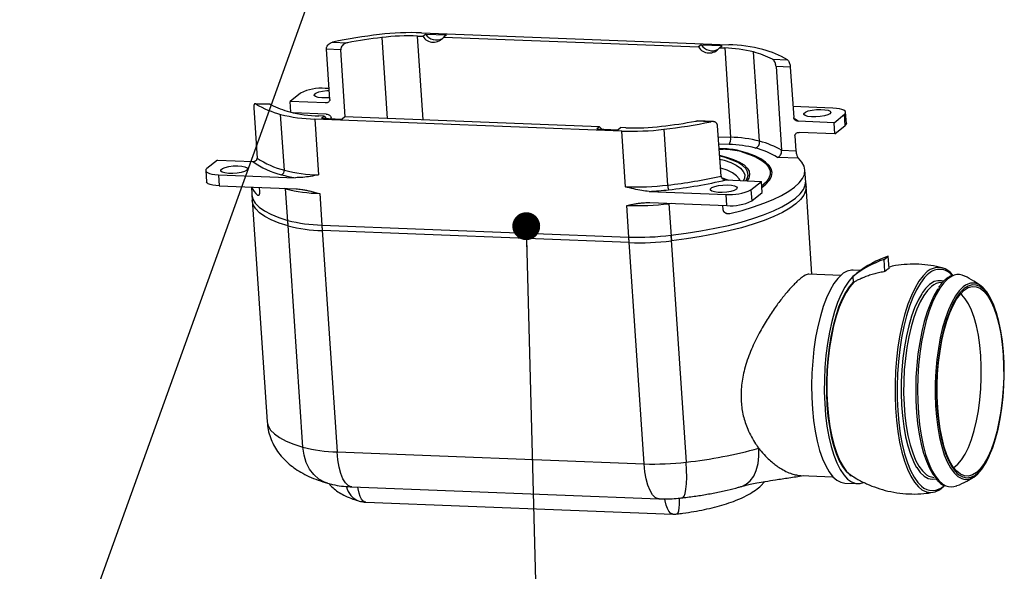
# Model space of a CAD drawing. Units: millimetres. Extents: x 5 to 589, y 5 to 415.
# Drawn here: x 257 to 321, y 41 to 76 of the extents above; entities that cross this region are included whole.
import ezdxf

# ---------------------------------------------------------------- set-up
doc = ezdxf.new("R2010")
doc.units = ezdxf.units.MM
doc.dimstyles.new('SLDDIMSTYLE1', dxfattribs={"dimtxt": 0.18, "dimasz": 6, "dimexe": 0, "dimexo": 0.0625, "dimgap": 0, "dimtad": 0, "dimtih": 1, "dimtoh": 1, "dimdec": 0, "dimrnd": 1e-09, "dimzin": 0, "dimdsep": 46, "dimtxsty": 'Standard', "dimsah": 1, "dimcen": 0.09, "dimadec": 0, "dimazin": 0, "dimtfac": 6, "dimtdec": 0, "dimtofl": 0, "dimtmove": 0, "dimatfit": 3, "dimfxl": 1, "dimfrac": 2, "dimtolj": 1, "dimtzin": 0, "dimarcsym": 0})
doc.dimstyles.new('SLDDIMSTYLE2', dxfattribs={"dimtxt": 0.18, "dimasz": 1.8, "dimexe": 0, "dimexo": 0.0625, "dimgap": 0, "dimtad": 0, "dimtih": 1, "dimtoh": 1, "dimdec": 0, "dimrnd": 1e-09, "dimzin": 0, "dimdsep": 46, "dimtxsty": 'Standard', "dimblk1": 'DOT', "dimblk2": 'DOT', "dimsah": 1, "dimcen": 0.09, "dimadec": 0, "dimazin": 0, "dimtfac": 1.8, "dimtdec": 0, "dimtofl": 0, "dimtmove": 0, "dimatfit": 3, "dimldrblk": 'DOT', "dimfxl": 1, "dimfrac": 2, "dimtolj": 1, "dimtzin": 0, "dimarcsym": 0})

# ---------------------------------------------------------------- blocks, each defined once
blk = doc.blocks.new('_Dot')
at = {"color": 0, "linetype": 'ByBlock', "lineweight": -2}
blk.add_line((-0.5, 0), (-1, 0), dxfattribs=at)
at = {"color": 0, "linetype": 'ByBlock', "const_width": 0.5}
blk.add_lwpolyline([(-0.25, 0, 1), (0.25, 0, 1)], format="xyb", close=True, dxfattribs=at)

msp = doc.modelspace()

# ---------------------------------------------------------------- linework, layer by layer
at = {"color": 8, "linetype": 'Continuous', "lineweight": 25}
for p, q in [((280.5785, 75.0262), (280.9295, 69.8011)), ((283.2499, 69.7109), (282.8864, 75.1211)), ((302.3044, 68.6224), (303.0968, 68.5916)), ((302.9917, 68.1273), (302.336, 68.1528)), ((272.5635, 64.8476), (272.6342, 64.8448)), ((274.3679, 65.2682), (274.2806, 65.2937)), ((274.3655, 65.2904), (274.3679, 65.2682)), ((299.1082, 64.3063), (299.1069, 64.3285)), ((299.2478, 64.323), (299.1082, 64.3063)), ((302.8198, 63.6713), (303.0423, 63.6627)), ((315.8887, 59.799), (315.784, 59.708)), ((318.1718, 58.8296), (318.0751, 58.7451))]:
    msp.add_line(p, q, dxfattribs=at)
at = {"color": 7, "linetype": 'Continuous', "lineweight": 25}
for p, q in [((282.8864, 75.1211), (283.2298, 75.1078)), ((283.1451, 75.3298), (302.9687, 74.5592)), ((283.2298, 75.1078), (283.4022, 75.2469)), ((283.4022, 75.2469), (284.7471, 75.1946)), ((284.7471, 75.1946), (284.5746, 75.0555)), ((284.5746, 75.0555), (301.0218, 74.4161)), ((277.4068, 74.7289), (278.3697, 74.6915)), ((301.1942, 74.5552), (301.0218, 74.4161)), ((301.1942, 74.5552), (302.5391, 74.5029)), ((302.3666, 74.3638), (302.5391, 74.5029)), ((302.3666, 74.3638), (302.71, 74.3505)), ((277.9295, 74.2402), (277.007, 74.2761)), ((277.2246, 71.0367), (277.007, 74.2761)), ((278.2206, 69.9065), (277.9295, 74.2402)), ((302.71, 74.3505), (303.0968, 68.5916)), ((304.9682, 68.3342), (304.5813, 74.0931)), ((305.7954, 73.6253), (306.7583, 73.5878)), ((306.9477, 73.1121), (306.0253, 73.148)), ((306.0253, 73.148), (306.388, 67.749)), ((306.9477, 73.1121), (307.1654, 69.8727)), ((275.3258, 71.44), (274.6532, 70.8974)), ((277.1779, 71.7326), (276.9274, 71.7423)), ((273.358, 70.717), (272.4075, 70.754)), ((273.4203, 70.6983), (272.4574, 70.7357)), ((274.6992, 70.2124), (274.6532, 70.8974)), ((276.9429, 70.8083), (274.6532, 70.8974)), ((276.9429, 70.8083), (277.0765, 70.8393)), ((309.7022, 70.4682), (307.1186, 70.5686)), ((272.3163, 70.4916), (272.5339, 67.2522)), ((274.2873, 66.4679), (274.0455, 70.0672)), ((276.9912, 70.0885), (274.8632, 70.1712)), ((276.8491, 69.9598), (276.5057, 69.9731)), ((276.6766, 69.8206), (276.8491, 69.9598)), ((276.8491, 69.9598), (276.9852, 69.8086)), ((309.769, 69.5322), (310.4416, 70.0748)), ((310.4899, 69.355), (310.4416, 70.0748)), ((310.5666, 69.4842), (310.5182, 70.2041)), ((276.247, 69.7644), (276.4888, 66.1651)), ((296.0706, 68.9938), (276.247, 69.7644)), ((276.6766, 69.8206), (278.0215, 69.7684)), ((277.308, 69.7961), (277.3052, 69.837)), ((278.1939, 69.9075), (278.0215, 69.7684)), ((294.6411, 69.2681), (278.1939, 69.9075)), ((301.809, 69.5947), (300.846, 69.6321)), ((301.9363, 69.606), (300.986, 69.643)), ((302.4747, 66.0883), (302.2571, 69.3276)), ((309.769, 69.5322), (307.4793, 69.6212)), ((309.8174, 68.8123), (309.769, 69.5322)), ((309.8174, 68.8123), (310.4899, 69.355)), ((294.6411, 69.2681), (294.4686, 69.129)), ((294.4686, 69.129), (295.8135, 69.0767)), ((294.7772, 69.117), (294.6411, 69.2681)), ((295.8135, 69.0767), (295.9859, 69.2158)), ((296.3293, 69.2025), (295.9859, 69.2158)), ((296.3124, 65.3945), (296.0706, 68.9938)), ((298.7858, 69.1054), (299.0276, 65.5061)), ((307.2459, 68.673), (307.3104, 67.7132)), ((309.8174, 68.8123), (307.5277, 68.9013)), ((302.6253, 67.8499), (302.3556, 67.8603)), ((302.3581, 67.8238), (302.6037, 67.8142)), ((306.388, 67.749), (307.3104, 67.7132)), ((269.9625, 67.1129), (269.29, 66.5703)), ((269.9625, 67.1129), (272.2522, 67.0239)), ((307.4743, 67.2384), (306.1254, 67.2909)), ((269.2133, 66.441), (269.2617, 65.7211)), ((270.0294, 66.1769), (270.0777, 65.4571)), ((270.0294, 66.1769), (275.0059, 65.9834)), ((307.9651, 65.4191), (307.8926, 66.4989)), ((302.7886, 65.8367), (305.0783, 65.7477)), ((304.4057, 65.2051), (305.0783, 65.7477)), ((305.1267, 65.0279), (305.0783, 65.7477)), ((308.346, 59.7494), (307.941, 65.779)), ((270.0777, 65.4571), (275.0543, 65.2636)), ((272.1594, 65.3761), (272.2177, 64.5073)), ((272.1936, 64.8673), (273.1768, 50.2301)), ((272.6613, 65.3566), (272.679, 65.0927)), ((274.5291, 62.8686), (274.3679, 65.2682)), ((276.5694, 64.9654), (276.7306, 62.5658)), ((297.8275, 65.0962), (302.8041, 64.9028)), ((302.8525, 64.1829), (302.8041, 64.9028)), ((304.4057, 65.2051), (304.4541, 64.4852)), ((304.4541, 64.4852), (305.1267, 65.0279)), ((296.5542, 61.7952), (296.393, 64.1947)), ((297.8759, 64.3764), (302.8525, 64.1829)), ((299.1082, 64.3063), (299.2694, 61.9068)), ((302.6197, 63.9287), (302.602, 64.1926)), ((275.4882, 48.5914), (274.5049, 63.2286)), ((276.7064, 62.9258), (296.53, 62.1551)), ((276.7064, 62.9258), (277.6897, 48.2886)), ((296.5542, 61.7952), (276.7306, 62.5658)), ((297.5133, 47.5179), (296.53, 62.1551)), ((299.2452, 62.2667), (300.2285, 47.6296)), ((313.0058, 60.7097), (313.2645, 60.9184)), ((313.0588, 59.9213), (313.0058, 60.7097)), ((313.3175, 60.13), (313.2645, 60.9184)), ((310.2034, 59.6772), (308.134, 59.7577)), ((311.4792, 60.0029), (310.9989, 60.0216)), ((311.108, 59.7186), (311.2373, 59.823)), ((310.9786, 59.6143), (311.108, 59.7186)), ((310.9786, 59.6143), (310.9793, 59.6044)), ((310.9793, 59.6044), (311.0035, 59.2439)), ((311.038, 59.2426), (311.0035, 59.2439)), ((316.7627, 59.2095), (316.7112, 59.2115)), ((277.6897, 48.2886), (297.5133, 47.5179)), ((307.6309, 46.7674), (309.6984, 46.687)), ((278.6462, 46.0356), (298.4697, 45.2649)), ((310.4648, 46.2819), (311.2842, 46.2501)), ((279.5382, 45.0506), (299.3617, 44.2799))]:
    msp.add_line(p, q, dxfattribs=at)
at = {"color": 7, "linetype": 'Continuous', "lineweight": 25, "flags": 128}
for points in [[(277.2174, 71.1436), (276.9902, 71.1279), (276.7131, 71.1317), (276.4761, 71.1615), (276.3046, 71.2142), (276.2173, 71.2839), (276.2237, 71.3631), (276.323, 71.4432), (276.5046, 71.5156), (276.7487, 71.5724), (277.0288, 71.6075), (277.1857, 71.616)], [(309.5051, 70.1112), (309.3628, 70.0339), (309.147, 69.9684), (308.8813, 69.9218), (308.5944, 69.8992), (308.3173, 69.9031), (308.0803, 69.9329), (307.9088, 69.9855), (307.8215, 70.0552), (307.8279, 70.1344), (307.9273, 70.2146), (308.1088, 70.287), (308.3529, 70.3438), (308.633, 70.3789), (308.9189, 70.3884), (309.1795, 70.3713), (309.3866, 70.3295), (309.5177, 70.2675), (309.5587, 70.192), (309.5051, 70.1112)], [(310.4416, 70.0748), (310.5032, 70.1436), (310.5174, 70.2114), (310.4838, 70.2757), (310.4036, 70.3341), (310.2798, 70.3843), (310.1173, 70.4243), (309.9222, 70.4526), (309.7022, 70.4682)], [(310.5666, 69.4842), (310.5515, 69.4237), (310.4899, 69.355)], [(305.1049, 65.3518), (305.3769, 65.5741), (305.5947, 65.8208), (305.7249, 66.0668), (305.7661, 66.3097), (305.7179, 66.547), (305.5807, 66.7762), (305.3561, 66.9948), (305.0463, 67.2007), (304.6545, 67.3916), (304.1849, 67.5657), (303.6422, 67.721)], [(303.8145, 67.6477), (304.3193, 67.4828), (304.7487, 67.3001), (305.0983, 67.1016), (305.3644, 66.8892), (305.5445, 66.6653), (305.6364, 66.4322), (305.6394, 66.1921), (305.5534, 65.9477), (305.3792, 65.7015), (305.1187, 65.456), (305.099, 65.4402)], [(271.8651, 66.4702), (271.7227, 66.3928), (271.507, 66.3273), (271.2413, 66.2807), (270.9543, 66.2581), (270.6773, 66.262), (270.4402, 66.2918), (270.2688, 66.3444), (270.1815, 66.4141), (270.1879, 66.4933), (270.2872, 66.5735), (270.4688, 66.6459), (270.7128, 66.7027), (270.993, 66.7378), (271.2788, 66.7473), (271.5395, 66.7302), (271.7466, 66.6884), (271.8777, 66.6264), (271.9187, 66.5509), (271.8651, 66.4702)], [(303.0423, 63.6627), (303.8333, 63.8703), (304.5689, 64.0934), (305.2432, 64.3302), (305.8506, 64.5787), (306.3864, 64.837), (306.8459, 65.1028), (307.2256, 65.3741), (307.5224, 65.6485), (307.7337, 65.924), (307.8579, 66.1982), (307.8941, 66.469), (307.8417, 66.734), (307.7015, 66.9912), (307.4743, 67.2384)], [(269.29, 66.5703), (269.2283, 66.5015), (269.2141, 66.4337), (269.2477, 66.3693), (269.3279, 66.311), (269.4517, 66.2608), (269.6142, 66.2208), (269.8093, 66.1925), (270.0294, 66.1769)], [(270.0777, 65.4571), (269.8576, 65.4726), (269.6626, 65.501), (269.5001, 65.541), (269.3763, 65.5911), (269.2961, 65.6495), (269.2624, 65.7138), (269.2617, 65.7211)], [(299.2452, 62.2667), (300.219, 62.3944), (301.1659, 62.5447), (302.078, 62.7165), (302.9473, 62.9082), (303.7666, 63.1183), (304.5287, 63.345), (305.2272, 63.5862), (305.856, 63.8399), (306.4098, 64.104), (306.8838, 64.3762), (307.274, 64.6542), (307.577, 64.9356), (307.7903, 65.2179), (307.9121, 65.4988), (307.9412, 65.7758), (307.941, 65.779)], [(303.4693, 65.2415), (303.3269, 65.1642), (303.1112, 65.0987), (302.8455, 65.0521), (302.5585, 65.0295), (302.2815, 65.0333), (302.0445, 65.0632), (301.873, 65.1158), (301.7857, 65.1855), (301.7921, 65.2647), (301.8914, 65.3448), (302.073, 65.4173), (302.3171, 65.4741), (302.5972, 65.5091), (302.8831, 65.5186), (303.1437, 65.5016), (303.3508, 65.4598), (303.4819, 65.3978), (303.5229, 65.3223), (303.4693, 65.2415)], [(302.5539, 65.9831), (302.9211, 65.8494), (302.9672, 65.8298)], [(272.1936, 64.8673), (272.2571, 64.5996), (272.4132, 64.3372), (272.6603, 64.0857), (272.9962, 63.8471), (273.4182, 63.6234), (273.9225, 63.4167), (274.5049, 63.2286)], [(307.9651, 65.4191), (307.9653, 65.4159), (307.9362, 65.1389), (307.8145, 64.858), (307.6012, 64.5756), (307.2982, 64.2943), (306.908, 64.0163), (306.4339, 63.7441), (305.8801, 63.48), (305.2513, 63.2262), (304.5529, 62.985), (303.7908, 62.7584), (302.9715, 62.5483), (302.1021, 62.3566), (301.1901, 62.1848), (300.2431, 62.0344), (299.2694, 61.9068)], [(274.5291, 62.8686), (273.9467, 63.0567), (273.4423, 63.2635), (273.0204, 63.4871), (272.6845, 63.7258), (272.4374, 63.9773), (272.2813, 64.2396), (272.2177, 64.5073)], [(310.2886, 59.7505), (310.0212, 59.4894), (309.763, 59.1457), (309.5175, 58.7238), (309.2878, 58.2293), (309.077, 57.6686), (308.8877, 57.0491), (308.7225, 56.3787), (308.5834, 55.6663), (308.4724, 54.921), (308.3908, 54.1527), (308.3397, 53.3714), (308.3199, 52.5872), (308.3314, 51.8104), (308.3743, 51.051), (308.4479, 50.319), (308.5513, 49.624), (308.683, 48.9749), (308.8416, 48.3803), (309.0247, 47.8479), (309.2301, 47.3847), (309.4551, 46.9966), (309.6967, 46.6888), (309.9519, 46.4652), (310.2171, 46.3288), (310.4648, 46.2819)], [(310.9793, 59.6044), (310.7157, 59.3031), (310.4629, 58.921), (310.2244, 58.4632), (310.0033, 57.9356), (309.8023, 57.3451), (309.6242, 56.6995), (309.4712, 56.0071), (309.3454, 55.277), (309.2484, 54.5187), (309.1815, 53.7422), (309.1455, 52.9575), (309.1409, 52.175), (309.1678, 51.4048), (309.2259, 50.657), (309.3143, 49.9414), (309.4319, 49.2672), (309.5771, 48.6434), (309.7482, 48.078), (309.9428, 47.5785), (310.1584, 47.1513), (310.3922, 46.8021), (310.6411, 46.5353), (310.9019, 46.3546), (311.1712, 46.2622), (311.4455, 46.2593), (311.6709, 46.3235)], [(311.0035, 59.2439), (310.7501, 58.9511), (310.5076, 58.5793), (310.2792, 58.1337), (310.068, 57.6203), (309.8769, 57.046), (309.7084, 56.4185), (309.5648, 55.7465), (309.4482, 55.0389), (309.3599, 54.3054), (309.3013, 53.5558), (309.2732, 52.8004), (309.2758, 52.0492), (309.3093, 51.3126), (309.373, 50.6004), (309.4663, 49.9223), (309.5877, 49.2874), (309.7357, 48.7044), (309.9083, 48.1811), (310.103, 47.7246), (310.3174, 47.3411), (310.5485, 47.0357), (310.7931, 46.8127), (310.8839, 46.7531)], [(311.038, 59.2426), (310.7847, 58.9497), (310.5422, 58.578), (310.3138, 58.1324), (310.1026, 57.6189), (309.9114, 57.0446), (309.743, 56.4172), (309.5994, 55.7452), (309.4827, 55.0376), (309.3945, 54.3041), (309.3359, 53.5545), (309.3077, 52.799), (309.3104, 52.0479), (309.3438, 51.3112), (309.4076, 50.599), (309.5008, 49.9209), (309.6223, 49.286), (309.7702, 48.703), (309.9428, 48.1797), (310.1376, 47.7232), (310.352, 47.3397), (310.583, 47.0344), (310.8276, 46.8114), (310.8738, 46.7796)], [(315.784, 59.708), (315.6154, 59.533), (315.3513, 59.184), (315.0997, 58.7563), (314.8639, 58.2555), (314.6468, 57.6877), (314.4511, 57.0601), (314.2793, 56.3806), (314.1335, 55.6578), (314.0155, 54.9007), (313.927, 54.1189), (313.8689, 53.3221), (313.842, 52.5205), (313.8467, 51.7241), (313.8828, 50.9428), (313.9499, 50.1866), (314.0473, 49.465), (314.1736, 48.7869), (314.3272, 48.1611), (314.5063, 47.5952), (314.7086, 47.0964), (314.9315, 46.6711), (315.1723, 46.3245), (315.4058, 46.0799)], [(320.1792, 57.5015), (320.0558, 57.8301), (319.8549, 58.2583), (319.6353, 58.6105), (319.4, 58.8818), (319.1523, 59.0685), (318.8956, 59.1679), (318.7557, 59.1846)], [(315.4842, 58.5806), (315.4285, 58.4968), (315.1922, 58.0816), (314.9722, 57.5942), (314.7714, 57.0413), (314.5929, 56.4308), (314.439, 55.7711), (314.3119, 55.0717), (314.2135, 54.3422), (314.145, 53.5929), (314.1075, 52.8344), (314.1014, 52.0772), (314.127, 51.3321), (314.1837, 50.6095), (314.2708, 49.9195), (314.3872, 49.2717), (314.531, 48.6754), (314.7004, 48.1389), (314.893, 47.6697), (315.0805, 47.316)], [(316.5034, 58.8416), (316.4536, 58.7679), (316.213, 58.3544), (315.9878, 57.8696), (315.7811, 57.32), (315.5956, 56.7127), (315.4336, 56.0556), (315.2973, 55.3572), (315.1885, 54.6267), (315.1085, 53.8736), (315.0584, 53.1077), (315.039, 52.339), (315.0503, 51.5775), (315.0923, 50.8331), (315.1644, 50.1156), (315.2658, 49.4343), (315.395, 48.7981), (315.5503, 48.2153), (315.7299, 47.6934), (315.9312, 47.2393), (316.1518, 46.8589), (316.3778, 46.5688)], [(318.0751, 58.7451), (317.9204, 58.5825), (317.6781, 58.2548), (317.4484, 57.8513), (317.2345, 57.3774), (317.0394, 56.84), (316.8658, 56.2465), (316.7162, 55.6053), (316.5927, 54.9254), (316.497, 54.2163), (316.4304, 53.488), (316.394, 52.7507), (316.3881, 52.0147), (316.4129, 51.2904), (316.4681, 50.588), (316.5528, 49.9173), (316.6658, 49.2876), (316.8057, 48.708), (316.9704, 48.1865), (317.1576, 47.7304), (317.3646, 47.3461), (317.5887, 47.039), (317.6965, 46.925)], [(318.1788, 58.7259), (318.4363, 58.8885), (318.6959, 58.9629), (318.9536, 58.9482), (319.2058, 58.8446), (319.4488, 58.6534), (319.679, 58.3776), (319.8931, 58.0212), (320.088, 57.5893), (320.2608, 57.0882), (320.409, 56.5253), (320.5304, 55.9087), (320.6233, 55.2475), (320.6863, 54.5513), (320.7185, 53.8303), (320.7194, 53.0949), (320.6891, 52.3559), (320.6279, 51.624), (320.5367, 50.91), (320.4169, 50.2242), (320.2702, 49.5767), (320.0988, 48.9768), (319.9052, 48.4334), (319.6921, 47.9544), (319.4628, 47.5466), (319.2204, 47.2162), (318.9687, 46.9679), (318.7111, 46.8053), (318.4516, 46.7308), (318.1939, 46.7456), (317.9417, 46.8492), (317.6987, 47.0404), (317.4684, 47.3162), (317.2543, 47.6726), (317.0595, 48.1045), (316.8867, 48.6056), (316.7385, 49.1685), (316.6171, 49.785), (316.5242, 50.4462), (316.4612, 51.1425), (316.429, 51.8635), (316.428, 52.5989), (316.4584, 53.3379), (316.5196, 54.0698), (316.6108, 54.7838), (316.7306, 55.4696), (316.8772, 56.1171), (317.0486, 56.717), (317.2423, 57.2604), (317.4553, 57.7394), (317.6847, 58.1471), (317.927, 58.4776), (318.1788, 58.7259)], [(319.2459, 54.4979), (319.1838, 55.177), (319.0914, 55.8201), (318.9702, 56.4172), (318.822, 56.9588), (318.6493, 57.4363), (318.4546, 57.8422), (318.2412, 58.1702), (318.0124, 58.415), (317.9293, 58.4802)], [(319.3355, 47.2464), (319.3496, 47.2653), (319.586, 47.6316), (319.8082, 48.0711), (320.0131, 48.5776), (320.1977, 49.144), (320.3596, 49.7624), (320.4964, 50.4241), (320.6062, 51.1199), (320.6875, 51.8398), (320.7391, 52.574), (320.7603, 53.3119), (320.7508, 54.0433), (320.7107, 54.7579), (320.6407, 55.4457), (320.5416, 56.097), (320.4149, 56.7027), (320.2624, 57.2543), (320.0862, 57.744), (319.8887, 58.1649), (319.8487, 58.2372)], [(317.4939, 47.2806), (317.5082, 47.2894), (317.7573, 47.4903), (317.9985, 47.7765), (318.2282, 48.1435), (318.4426, 48.5855), (318.6384, 49.0954), (318.8125, 49.6654), (318.9622, 50.2863), (319.0851, 50.9484), (319.1792, 51.6412), (319.2432, 52.3539), (319.2758, 53.0751), (319.2768, 53.7936), (319.2459, 54.4979)], [(318.1516, 46.5278), (318.2697, 46.5139), (318.533, 46.5477), (318.796, 46.67), (319.055, 46.879), (319.3066, 47.1718), (319.547, 47.5444), (319.773, 47.9914), (319.813, 48.0817)], [(315.4469, 45.8491), (315.4736, 45.8317), (315.7457, 45.705), (316.024, 45.6662), (316.3051, 45.7156), (316.5856, 45.8527), (316.8621, 46.0757), (316.8787, 46.0921)]]:
    msp.add_lwpolyline(points, dxfattribs=at)
at = {"color": 8, "linetype": 'Continuous', "lineweight": 25, "flags": 128}
for points in [[(307.2228, 69.8045), (307.3186, 69.7411), (307.4793, 69.6212)], [(302.3843, 67.434), (302.8315, 67.3177), (303.2856, 67.1641), (303.6627, 66.993), (303.9579, 66.8065), (304.1677, 66.6068), (304.2893, 66.3966), (304.3213, 66.1785), (304.2632, 65.9551), (304.1591, 65.7835)], [(304.0791, 65.7866), (304.1641, 65.9317), (304.2214, 66.1519), (304.1898, 66.367), (304.0699, 66.5743), (303.8631, 66.7711), (303.5721, 66.955), (303.2003, 67.1237), (302.7527, 67.275), (302.3884, 67.3717)], [(302.4008, 67.1873), (302.673, 67.1097), (303.1079, 66.9538), (303.4624, 66.7804), (303.7318, 66.5917), (303.9124, 66.3902), (304.0018, 66.1788), (303.9987, 65.9603), (303.935, 65.7922)], [(303.7112, 65.8009), (303.6498, 65.9197), (303.4771, 66.1124), (303.2193, 66.293), (302.8802, 66.4589), (302.4641, 66.608), (302.4392, 66.6156)], [(315.9695, 60.0488), (315.7863, 59.9204), (315.5131, 59.6553), (315.2489, 59.3087), (314.9969, 58.8846), (314.7602, 58.3884), (314.5416, 57.8261), (314.3439, 57.2044), (314.1693, 56.5308), (314.0201, 55.8137), (313.898, 55.0616), (313.8045, 54.2838), (313.7408, 53.4896), (313.7076, 52.6887), (313.7053, 51.8908), (313.734, 51.1056), (313.7933, 50.3426), (313.8824, 49.6111), (314.0004, 48.92), (314.1458, 48.2777), (314.3167, 47.6919), (314.5112, 47.1698), (314.7269, 46.7177), (314.9611, 46.3411), (315.211, 46.0446), (315.4469, 45.8491)], [(317.123, 59.4653), (316.8564, 59.205), (316.599, 58.8623), (316.3542, 58.4417), (316.1252, 57.9487), (315.915, 57.3897), (315.7263, 56.7719), (315.5615, 56.1035), (315.4229, 55.3932), (315.3122, 54.6502), (315.2308, 53.8841), (315.1799, 53.1051), (315.1601, 52.3232), (315.1716, 51.5487), (315.2144, 50.7916), (315.2877, 50.0617), (315.3908, 49.3688), (315.5222, 48.7216), (315.6803, 48.1288), (315.8629, 47.598), (316.0677, 47.1361), (316.292, 46.7491), (316.5329, 46.4422), (316.7873, 46.2193), (316.9845, 46.1092)], [(317.5249, 59.6918), (317.3954, 59.6399), (317.123, 59.4653)], [(316.0616, 58.9636), (315.8079, 58.7143), (315.5635, 58.3838), (315.3318, 57.9767), (315.1161, 57.4988), (314.9193, 56.9567), (314.7442, 56.358), (314.5933, 55.7113), (314.4687, 55.0254), (314.3721, 54.3102), (314.305, 53.5755), (314.2682, 52.8317), (314.2623, 52.0894), (314.2873, 51.3588), (314.343, 50.6502), (314.4284, 49.9736), (314.5425, 49.3386), (314.6835, 48.7539), (314.8496, 48.2278), (315.0385, 47.7677), (315.2473, 47.3801), (315.4733, 47.0703), (315.6044, 46.9342)], [(315.9365, 59.0881), (315.6778, 58.8339), (315.4842, 58.5806)], [(318.1086, 58.9344), (317.8529, 58.683), (317.6064, 58.3497), (317.3728, 57.9392), (317.1552, 57.4573), (316.9568, 56.9107), (316.7802, 56.307), (316.6281, 55.6548), (316.5024, 54.9632), (316.4051, 54.242), (316.3374, 53.5012), (316.3003, 52.7512), (316.2943, 52.0026), (316.3196, 51.2659), (316.3756, 50.5515), (316.4618, 49.8692), (316.5768, 49.2288), (316.7191, 48.6393), (316.8866, 48.1088), (317.077, 47.6448), (317.2876, 47.254), (317.5155, 46.9416), (317.7574, 46.7122), (318.01, 46.569), (318.1516, 46.5278)], [(319.8487, 58.2372), (319.6728, 58.5112), (319.4414, 58.778), (319.1979, 58.9615), (318.9456, 59.0592), (318.6881, 59.0697), (318.4289, 58.9928), (318.1718, 58.8296)], [(273.1768, 50.2301), (273.2404, 49.9624), (273.3965, 49.7001), (273.6436, 49.4485), (273.9795, 49.2099), (274.4014, 48.9863), (274.9058, 48.7795), (275.4882, 48.5914)], [(277.0798, 46.268), (276.8896, 46.334), (276.5191, 46.5368), (276.1918, 46.8226), (275.9177, 47.1829), (275.7051, 47.6066), (275.5604, 48.0809), (275.4882, 48.5914)], [(303.8029, 46.0632), (303.8087, 46.0649), (304.1044, 46.2002), (304.3648, 46.4227), (304.5822, 46.7256), (304.7499, 47.0997), (304.8628, 47.5336), (304.9176, 48.0142), (304.9124, 48.5268)], [(278.6462, 46.0356), (278.5883, 46.0423), (278.4031, 46.1258), (278.2291, 46.3016), (278.0714, 46.5641), (277.9349, 46.9054), (277.8236, 47.3152), (277.7411, 47.781), (277.6897, 48.2886)], [(298.4718, 45.2648), (298.4118, 45.2716), (298.2267, 45.3552), (298.0526, 45.5309), (297.895, 45.7934), (297.7584, 46.1347), (297.6472, 46.5445), (297.5646, 47.0103), (297.5133, 47.5179)], [(299.9748, 45.3259), (300.0104, 45.3373), (300.0934, 45.4319), (300.1617, 45.6176), (300.2132, 45.8887), (300.2463, 46.237), (300.2601, 46.652), (300.2541, 47.1209), (300.2285, 47.6296)], [(315.0805, 47.316), (315.106, 47.2743), (315.3365, 46.9584), (315.5812, 46.7264), (315.8367, 46.5815), (316.0994, 46.5258), (316.3656, 46.56), (316.3779, 46.5637)], [(317.6965, 46.925), (317.8265, 46.8134), (318.0749, 46.6726), (318.3302, 46.6184), (318.589, 46.6517), (318.8476, 46.7719), (319.1023, 46.9774), (319.3355, 47.2464)], [(279.5382, 45.0506), (279.4902, 45.0579), (279.3798, 45.1186), (279.2775, 45.2381), (279.1866, 45.4122), (279.1104, 45.635), (279.0516, 45.8985), (279.0324, 46.0206)], [(299.3615, 44.2799), (299.3137, 44.2873), (299.2034, 44.3479), (299.101, 44.4674), (299.0101, 44.6416), (298.9339, 44.8643), (298.8751, 45.1278), (298.8556, 45.2522)], [(299.6368, 44.2907), (299.6641, 44.3017), (299.7124, 44.3688), (299.751, 44.4941), (299.7783, 44.6732), (299.7936, 44.8997), (299.7962, 45.1657), (299.7931, 45.2993)]]:
    msp.add_lwpolyline(points, dxfattribs=at)
at = {"color": 7, "linetype": 'Continuous', "lineweight": 25}
for centre, radius, start, end in [((284.3336, 41.5124), 33.931, 96.606429, 101.779439), ((284.3612, 42.611), 32.6352, 96.656072, 100.57895), ((282.5128, 57.6347), 17.7064, 87.953505, 96.755786), ((282.349, 60.0803), 15.0504, 87.953505, 96.755786), ((283.9197, 75.5327), 0.8103, 211.628675, 323.918681), ((284.1148, 75.7215), 0.8562, 213.665368, 296.744581), ((301.7117, 74.841), 0.8103, 211.628675, 323.918681), ((301.9068, 75.0298), 0.8562, 213.665369, 296.744559), ((302.7654, 64.9266), 9.6347, 75.546335, 88.791328), ((302.5372, 66.1628), 8.1895, 75.546335, 88.791328), ((302.8863, 67.885), 6.4353, 63.125439, 74.729143), ((303.6497, 68.4238), 6.0275, 58.953335, 75.388683), ((276.6564, 68.7844), 2.9703, 84.764808, 116.614185), ((275.566, 75.8998), 6.0275, 238.953335, 255.388683), ((276.3294, 76.4386), 6.4353, 243.125439, 254.729143), ((276.4503, 79.397), 9.6347, 255.546335, 268.791328), ((276.6785, 78.1608), 8.1895, 255.546335, 268.791328), ((296.8667, 84.2433), 15.0504, 267.953505, 276.755786), ((294.8545, 101.7126), 32.6352, 276.656072, 280.57895), ((294.8821, 102.8111), 33.931, 276.606429, 281.779439), ((296.7029, 86.6888), 17.7064, 267.953505, 276.755786), ((302.4525, 68.4935), 0.6518, 325.817844, 8.657812), ((302.8342, 60.6621), 7.4669, 75.546335, 88.791328), ((302.9241, 60.4039), 8.1895, 75.546335, 88.791328), ((304.5434, 68.2907), 0.427, 291.216041, 5.844167), ((303.4873, 62.7262), 5.8002, 59.993519, 75.20781), ((302.4919, 62.5164), 5.2991, 75.546335, 88.791328), ((302.4962, 62.7524), 5.0991, 77.011495, 88.548897), ((303.3389, 62.6747), 5.392, 58.88266, 75.401352), ((275.3848, 71.4091), 5.3892, 234.459134, 256.284832), ((275.6124, 71.7821), 5.4769, 235.800321, 255.998764), ((274.0041, 66.4389), 0.2847, 291.216041, 5.844167), ((276.0426, 73.1055), 7.1971, 254.39935, 261.718352), ((276.6921, 75.7977), 9.6347, 255.546335, 268.791328), ((296.9447, 83.0895), 17.7064, 267.953505, 276.755786), ((295.2431, 98.4111), 33.1219, 276.560919, 282.61102), ((299.8147, 65.5171), 0.7872, 180.79799, 203.581009), ((295.273, 98.5265), 33.5426, 276.539741, 282.947694), ((273.3219, 65.785), 1.2058, 199.877795, 231.02711), ((276.7727, 74.5979), 9.6347, 255.546335, 268.791328), ((296.8725, 84.1213), 19.049, 272.873666, 276.694874), ((303.0751, 67.8607), 2.9703, 264.764808, 296.614185), ((297.0253, 81.8898), 17.7064, 267.953505, 276.755786), ((303.1235, 67.1408), 2.9703, 264.764808, 296.614185), ((276.9097, 72.5583), 9.6347, 255.546335, 268.791328), ((276.9339, 72.1984), 9.6347, 255.546335, 268.791328), ((297.1623, 79.8502), 17.7064, 267.953505, 276.755786), ((297.1865, 79.4902), 17.7064, 267.953505, 276.755786), ((315.2793, 54.0787), 7.0099, 108.925035, 127.844599), ((315.538, 54.2874), 7.0099, 108.925035, 127.844599), ((310.9931, 58.9705), 1.0511, 89.684203, 132.093206), ((314.3258, 58.6155), 1.8195, 123.6563, 134.13724), ((316.508, 59.1055), 1.0862, 33.923379, 119.719649), ((316.7042, 58.2548), 0.9568, 89.581633, 132.195776), ((317.7984, 58.866), 0.8699, 62.74088, 108.324141), ((277.893, 57.9211), 9.6347, 255.546335, 268.791328), ((296.8753, 77.811), 30.3671, 276.339596, 285.34701), ((298.1456, 65.213), 17.7064, 267.953505, 276.755786), ((316.293, 47.6043), 0.9608, 224.217457, 265.807583), ((317.3334, 46.9159), 0.879, 246.608228, 292.557415)]:
    msp.add_arc(centre, radius, start, end, dxfattribs=at)
at = {"color": 8, "linetype": 'Continuous', "lineweight": 25}
for centre, radius, start, end in [((316.5884, 59.0095), 1.055, 41.091371, 131.546356), ((316.5616, 58.4319), 0.9063, 73.38919, 133.610104), ((318.7578, 58.2175), 0.9672, 90.126451, 132.164157), ((279.5397, 46.3263), 1.2789, 192.753453, 251.16028), ((316.1178, 46.8579), 1.0546, 227.538919, 314.589456)]:
    msp.add_arc(centre, radius, start, end, dxfattribs=at)
at = {"color": 7, "linetype": 'Continuous', "lineweight": 25}
for points, knots in [([(277.007, 74.2761), (277.008, 74.3108), (277.0099, 74.3802), (277.0528, 74.4826), (277.1289, 74.5862), (277.2491, 74.6813), (277.3526, 74.7126), (277.4068, 74.7289)], [0, 0, 0, 0, 0.15546434, 0.31042758, 0.4767401, 0.7262298, 1, 1, 1, 1]), ([(278.3697, 74.6915), (278.298, 74.6711), (278.1769, 74.6365), (278.0403, 74.5267), (277.964, 74.4188), (277.9299, 74.3211), (277.9296, 74.2639), (277.9295, 74.2402)], [0, 0, 0, 0, 0.33761253, 0.57066968, 0.75014213, 0.89682769, 1, 1, 1, 1]), ([(306.0253, 73.148), (306.0217, 73.1817), (306.0145, 73.2491), (305.9851, 73.3591), (305.9374, 73.4743), (305.8709, 73.5736), (305.8201, 73.6084), (305.7954, 73.6253)], [0, 0, 0, 0, 0.14518331, 0.28980538, 0.48568868, 0.75010367, 1, 1, 1, 1]), ([(306.7583, 73.5878), (306.7811, 73.5681), (306.8239, 73.5309), (306.8785, 73.4251), (306.9165, 73.3102), (306.9392, 73.2034), (306.9451, 73.1399), (306.9477, 73.1121)], [0, 0, 0, 0, 0.2787575, 0.523535, 0.715315, 0.8752682, 1, 1, 1, 1]), ([(272.4574, 70.7357), (272.4518, 70.7391), (272.4406, 70.7458), (272.4244, 70.7518), (272.4085, 70.7546), (272.3941, 70.7536), (272.381, 70.7495), (272.3692, 70.7425), (272.3581, 70.7322), (272.3486, 70.7194), (272.3408, 70.705), (272.3343, 70.6897), (272.3286, 70.672), (272.3226, 70.6476), (272.3184, 70.6208), (272.3158, 70.5924), (272.3144, 70.5655), (272.3141, 70.5321), (272.3156, 70.5052), (272.3163, 70.4916)], [0, 0, 0, 0, 0.0687135, 0.1377845, 0.208029, 0.2787081, 0.3389785, 0.3995829, 0.4613472, 0.523571, 0.5707851, 0.61857, 0.6666644, 0.7154275, 0.7945716, 0.8347034, 0.8754133, 0.9372288, 1, 1, 1, 1]), ([(273.3579, 70.7167), (273.3607, 70.7166), (273.3691, 70.7165), (273.3838, 70.7133), (273.4017, 70.7075), (273.4141, 70.7014), (273.4203, 70.6983)], [0, 0, 0, 0, 0.14206689, 0.42546076, 0.71220251, 1, 1, 1, 1]), ([(277.2246, 71.0367), (277.2237, 71.0141), (277.222, 70.9688), (277.1901, 70.909), (277.1345, 70.8542), (277.0499, 70.8133), (276.9789, 70.81), (276.9429, 70.8083)], [0, 0, 0, 0, 0.1588562, 0.3171653, 0.4879599, 0.7408017, 1, 1, 1, 1]), ([(276.9912, 70.0885), (277.0312, 70.0833), (277.1058, 70.0735), (277.2006, 70.0203), (277.2638, 69.9558), (277.2972, 69.8928), (277.3029, 69.8533), (277.3052, 69.837)], [0, 0, 0, 0, 0.2841758, 0.5304914, 0.7243396, 0.886104, 1, 1, 1, 1]), ([(300.846, 69.6321), (300.8638, 69.635), (300.8965, 69.6404), (300.9433, 69.6437), (300.972, 69.6431), (300.986, 69.6429)], [0, 0, 0, 0, 0.3788796, 0.6985887, 1, 1, 1, 1]), ([(302.2571, 69.3276), (302.2552, 69.3443), (302.2524, 69.3694), (302.2432, 69.401), (302.2318, 69.4312), (302.213, 69.4662), (302.1891, 69.4969), (302.167, 69.5191), (302.1486, 69.5346), (302.129, 69.5486), (302.1052, 69.563), (302.0768, 69.5767), (302.0432, 69.5889), (302.008, 69.5979), (301.9709, 69.6039), (301.932, 69.6067), (301.8916, 69.6062), (301.8505, 69.6025), (301.8228, 69.5973), (301.809, 69.5947)], [0, 0, 0, 0, 0.0768212, 0.1158904, 0.1555879, 0.2322916, 0.3104587, 0.3514879, 0.3929447, 0.4346045, 0.476662, 0.5379544, 0.5997172, 0.6628072, 0.7262938, 0.7937537, 0.8616086, 0.9306204, 1, 1, 1, 1]), ([(307.4793, 69.6212), (307.4695, 69.6218), (307.4499, 69.623), (307.4202, 69.6279), (307.3905, 69.635), (307.3624, 69.6443), (307.3365, 69.6551), (307.3125, 69.6672), (307.289, 69.6813), (307.2683, 69.6962), (307.2502, 69.7113), (307.2347, 69.7263), (307.2201, 69.7425), (307.2076, 69.7589), (307.1938, 69.7801), (307.1828, 69.8016), (307.1737, 69.8262), (307.1679, 69.8482), (307.1662, 69.8645), (307.1654, 69.8727)], [0, 0, 0, 0, 0.0699079, 0.1402512, 0.2119966, 0.2842464, 0.3448595, 0.4058251, 0.4679983, 0.5306416, 0.578356, 0.6263399, 0.6752573, 0.7245416, 0.7643285, 0.8451434, 0.886309, 0.9426847, 1, 1, 1, 1]), ([(307.2459, 68.673), (307.2468, 68.6956), (307.2486, 68.7409), (307.2805, 68.8007), (307.3361, 68.8555), (307.4207, 68.8964), (307.4917, 68.8997), (307.5277, 68.9013)], [0, 0, 0, 0, 0.1588562, 0.3171653, 0.4879599, 0.7408017, 1, 1, 1, 1]), ([(306.1254, 67.2909), (306.1259, 67.291), (306.1553, 67.3011), (306.2148, 67.3334), (306.2925, 67.4125), (306.3512, 67.5161), (306.3873, 67.6325), (306.3877, 67.7102), (306.388, 67.749)], [0, 0, 0, 0, 0.0036296, 0.2042724, 0.4186569, 0.6168353, 0.8082942, 1, 1, 1, 1]), ([(307.3104, 67.7132), (307.314, 67.678), (307.321, 67.6079), (307.3453, 67.502), (307.3777, 67.4012), (307.4197, 67.3079), (307.4532, 67.2584), (307.4715, 67.2411), (307.4743, 67.2384)], [0, 0, 0, 0, 0.160101, 0.3196361, 0.4921191, 0.7012433, 0.9539609, 1, 1, 1, 1]), ([(272.2522, 67.0239), (272.2917, 67.026), (272.3653, 67.03), (272.4534, 67.0761), (272.5083, 67.136), (272.5334, 67.1967), (272.5338, 67.236), (272.5339, 67.2522)], [0, 0, 0, 0, 0.2841758, 0.53049138, 0.72433964, 0.88610401, 1, 1, 1, 1]), ([(276.4888, 66.1651), (276.4867, 66.1647), (276.1504, 66.0997), (275.6641, 65.9942), (275.1618, 65.986), (275.0059, 65.9834)], [0, 0, 0, 0, 0.0043578, 0.69103, 1, 1, 1, 1]), ([(302.4747, 66.0883), (302.4786, 66.0654), (302.4864, 66.0198), (302.5266, 65.9572), (302.5898, 65.8978), (302.6804, 65.8501), (302.7523, 65.8412), (302.7886, 65.8367)], [0, 0, 0, 0, 0.1588562, 0.3171653, 0.4879599, 0.7408017, 1, 1, 1, 1]), ([(272.679, 65.0927), (272.6795, 65.0843), (272.6805, 65.0675), (272.681, 65.0431), (272.6808, 65.0194), (272.6796, 64.9895), (272.6769, 64.9621), (272.673, 64.9376), (272.6694, 64.9203), (272.6651, 64.9042), (272.6603, 64.8894), (272.6549, 64.8762), (272.6487, 64.864), (272.6417, 64.8531), (272.6338, 64.8438), (272.6254, 64.8369), (272.6161, 64.8319), (272.606, 64.8295), (272.5949, 64.8299), (272.5835, 64.8336), (272.573, 64.8396), (272.5663, 64.8452), (272.5635, 64.8476)], [0, 0, 0, 0, 0.0392837, 0.0792106, 0.119461, 0.1603628, 0.2393607, 0.2793897, 0.3199012, 0.3624694, 0.4052619, 0.448694, 0.492321, 0.5439322, 0.5958134, 0.6484724, 0.7013728, 0.7636746, 0.8263288, 0.8900462, 0.9541149, 1, 1, 1, 1]), ([(275.0543, 65.2636), (275.113, 65.2601), (275.2305, 65.2532), (275.3875, 65.2326), (275.5291, 65.21), (275.6551, 65.1868), (275.785, 65.1601), (275.9726, 65.1182), (276.2321, 65.0544), (276.45, 64.9969), (276.5672, 64.9659), (276.5694, 64.9654)], [0, 0, 0, 0, 0.115604, 0.2315603, 0.3090291, 0.3946751, 0.4803192, 0.565962, 0.7664771, 0.995644, 1, 1, 1, 1]), ([(297.8275, 65.0962), (297.6705, 65.1109), (297.1645, 65.1583), (296.6614, 65.3023), (296.3146, 65.3939), (296.3124, 65.3945)], [0, 0, 0, 0, 0.30897, 0.9956422, 1, 1, 1, 1]), ([(296.393, 64.1947), (296.3951, 64.1951), (296.5086, 64.217), (296.7195, 64.2578), (296.9714, 64.3017), (297.1544, 64.3291), (297.2818, 64.3459), (297.4055, 64.3595), (297.5447, 64.3712), (297.6997, 64.3796), (297.8171, 64.3775), (297.8759, 64.3764)], [0, 0, 0, 0, 0.004356, 0.233058, 0.433255, 0.5190921, 0.6049303, 0.690971, 0.7680598, 0.8838832, 1, 1, 1, 1]), ([(303.0423, 63.6627), (303.0293, 63.6598), (303.0031, 63.6542), (302.9633, 63.6504), (302.9233, 63.6503), (302.8837, 63.6543), (302.8472, 63.662), (302.8139, 63.6726), (302.7771, 63.6885), (302.7446, 63.7079), (302.7168, 63.7301), (302.6979, 63.7482), (302.6803, 63.7683), (302.6646, 63.7902), (302.6508, 63.814), (302.6392, 63.8394), (302.6299, 63.8668), (302.6229, 63.8966), (302.6208, 63.9177), (302.6197, 63.9287)], [0, 0, 0, 0, 0.0703645, 0.1411997, 0.2135395, 0.2864147, 0.3571091, 0.4169745, 0.477222, 0.575801, 0.6214192, 0.6675889, 0.7140562, 0.7611642, 0.806799, 0.8532861, 0.9002323, 0.948157, 1, 1, 1, 1]), ([(316.7229, 60.1765), (316.4912, 60.2295), (316.0056, 60.3405), (315.2533, 60.4084), (314.4872, 60.4013), (313.8379, 60.3377), (313.4527, 60.2489), (313.3117, 60.2164)], [0, 0, 0, 0, 0.20687072, 0.43357739, 0.65582665, 0.87395145, 1, 1, 1, 1]), ([(308.1338, 59.7526), (308.1224, 59.7544), (308.0786, 59.7614), (307.9758, 59.7273), (307.8231, 59.6477), (307.6504, 59.5228), (307.4669, 59.3666), (307.2768, 59.1864), (307.0694, 58.9723), (306.8504, 58.7296), (306.5479, 58.3734), (306.2313, 57.9694), (305.9012, 57.5126), (305.6431, 57.1343), (305.3798, 56.7231), (305.1207, 56.2887), (304.8627, 55.8195), (304.6122, 55.3164), (304.375, 54.7762), (304.1644, 54.2128), (303.997, 53.6565), (303.8749, 53.1154), (303.7959, 52.5909), (303.7594, 52.0582), (303.7699, 51.5472), (303.8221, 51.0662), (303.9095, 50.6156), (304.034, 50.1755), (304.2715, 49.5449), (304.5735, 48.9892), (304.844, 48.6201), (304.9124, 48.5268)], [0, 0, 0, 0, 0.0120883, 0.0465085, 0.0819213, 0.1176995, 0.1474401, 0.1773993, 0.2080339, 0.238894, 0.2683134, 0.3279937, 0.3582866, 0.390946, 0.4237939, 0.4572068, 0.4908068, 0.5274008, 0.564249, 0.6019531, 0.6399888, 0.6728172, 0.7059228, 0.7399875, 0.7744195, 0.8044158, 0.834667, 0.8656914, 0.896965, 0.9739449, 1, 1, 1, 1]), ([(313.0588, 59.9213), (313.0027, 59.9122), (312.8905, 59.8941), (312.7793, 59.8723), (312.6685, 59.8491), (312.5578, 59.8244), (312.3376, 59.7691), (312.1743, 59.7208), (312.0125, 59.6681), (311.9049, 59.6314), (311.7579, 59.5767), (311.6447, 59.5313), (311.5648, 59.4978), (311.4852, 59.4634), (311.3863, 59.4188), (311.2885, 59.372), (311.1719, 59.3141), (311.0954, 59.2733), (311.038, 59.2426)], [0, 0, 0, 0, 0.0786055, 0.157211, 0.1572605, 0.2358164, 0.3149192, 0.4737301, 0.4737812, 0.5531419, 0.6330666, 0.6940863, 0.7246038, 0.7551068, 0.8162194, 0.8774488, 0.9080712, 1, 1, 1, 1]), ([(317.0073, 59.4534), (316.9604, 59.4129), (316.8244, 59.2951), (316.6609, 59.117), (316.5509, 58.9484), (316.5214, 58.9034)], [0, 0, 0, 0, 0.278353, 0.807136, 1, 1, 1, 1]), ([(317.4431, 59.6916), (317.3718, 59.667), (317.2226, 59.6154), (317.0812, 59.509), (317.0073, 59.4534)], [0, 0, 0, 0, 0.4779396, 1, 1, 1, 1]), ([(319.2733, 58.9828), (319.1137, 59.097), (318.7738, 59.3399), (318.4022, 59.531), (318.2052, 59.6324)], [0, 0, 0, 0, 0.4697514, 1, 1, 1, 1]), ([(273.1795, 50.2255), (273.1969, 50.0566), (273.2324, 49.7117), (273.3792, 49.2132), (273.5861, 48.7408), (273.8493, 48.3093), (274.1597, 47.9188), (274.5137, 47.5674), (274.9118, 47.2506), (275.3618, 46.9619), (275.8807, 46.6958), (276.4525, 46.4606), (276.8726, 46.3316), (277.0784, 46.2685)], [0, 0, 0, 0, 0.0776434, 0.1585001, 0.2382329, 0.3177973, 0.3983023, 0.4811608, 0.568293, 0.6623654, 0.7669437, 0.8858488, 1, 1, 1, 1]), ([(304.9124, 48.5268), (304.9627, 48.4626), (305.1341, 48.2434), (305.4141, 47.9419), (305.7358, 47.6481), (306.016, 47.4271), (306.4506, 47.1307), (306.9024, 46.9098), (307.3385, 46.7993), (307.5359, 46.763), (307.6272, 46.7683), (307.6309, 46.7685)], [0, 0, 0, 0, 0.0604099, 0.2061449, 0.3154873, 0.409646, 0.5042071, 0.7743909, 0.8843996, 0.9952593, 1, 1, 1, 1]), ([(303.8056, 46.0633), (303.8763, 46.0829), (304.0436, 46.1295), (304.3787, 46.2072), (304.8158, 46.2961), (305.364, 46.3931), (306.0559, 46.5025), (306.8788, 46.6213), (307.4708, 46.7141), (307.7753, 46.7618)], [0, 0, 0, 0, 0.0715212, 0.1692471, 0.2831465, 0.4168553, 0.577696, 0.782803, 1, 1, 1, 1]), ([(310.8713, 46.7912), (310.9908, 46.7119), (311.3104, 46.4999), (311.871, 46.2219), (312.542, 45.9547), (313.26, 45.7506), (314.0131, 45.6163), (314.7887, 45.564), (315.508, 45.5825), (315.9614, 45.6536), (316.1637, 45.6854)], [0, 0, 0, 0, 0.0776408, 0.2076798, 0.3379948, 0.4685182, 0.6113341, 0.7515785, 0.8891109, 1, 1, 1, 1]), ([(316.3901, 46.5054), (316.4286, 46.4604), (316.548, 46.3211), (316.7229, 46.1884), (316.865, 46.1343), (316.913, 46.116)], [0, 0, 0, 0, 0.2401256, 0.743059, 1, 1, 1, 1]), ([(317.68, 46.1086), (317.684, 46.11), (317.9114, 46.189), (318.2834, 46.3709), (318.633, 46.5797), (318.7797, 46.6673)], [0, 0, 0, 0, 0.0102063, 0.5848249, 1, 1, 1, 1]), ([(277.0784, 46.2685), (277.1868, 46.2397), (277.4817, 46.1613), (277.9606, 46.0843), (278.3812, 46.047), (278.6066, 46.0373), (278.6462, 46.0356)], [0, 0, 0, 0, 0.21657545, 0.58922638, 0.92798668, 1, 1, 1, 1]), ([(277.1619, 46.2474), (277.1824, 46.2207), (277.284, 46.0885), (277.509, 45.8931), (277.8395, 45.6519), (278.2399, 45.4356), (278.6677, 45.2565), (278.9821, 45.1601), (279.1205, 45.1177)], [0, 0, 0, 0, 0.041053, 0.2034425, 0.3806789, 0.5818966, 0.8159772, 1, 1, 1, 1]), ([(299.6367, 44.2907), (299.763, 44.3062), (300.1298, 44.3514), (300.7249, 44.443), (301.409, 44.5723), (302.0659, 44.7239), (302.6924, 44.8983), (303.2874, 45.0987), (303.8526, 45.332), (304.3621, 45.5945), (304.7913, 45.8847), (305.0987, 46.1401), (305.2471, 46.3196), (305.2967, 46.3796)], [0, 0, 0, 0, 0.05129196, 0.14900354, 0.24730811, 0.34665056, 0.44758525, 0.55095558, 0.65810608, 0.77111307, 0.87237702, 0.95736719, 1, 1, 1, 1]), ([(299.9746, 45.3258), (300.1238, 45.3441), (300.557, 45.3971), (301.2627, 45.5023), (302.0814, 45.6489), (302.8667, 45.8172), (303.4348, 45.9598), (303.7379, 46.0449), (303.8031, 46.0632)], [0, 0, 0, 0, 0.1091146, 0.3168387, 0.5259109, 0.7372984, 0.9435596, 1, 1, 1, 1]), ([(298.4697, 45.2649), (298.567, 45.2621), (298.8473, 45.254), (299.3072, 45.2657), (299.7135, 45.2963), (299.9298, 45.3208), (299.9746, 45.3258)], [0, 0, 0, 0, 0.1969935, 0.56727, 0.910268, 1, 1, 1, 1]), ([(279.1205, 45.1177), (279.2272, 45.0924), (279.3651, 45.0597), (279.5062, 45.0523), (279.5382, 45.0506)], [0, 0, 0, 0, 0.7736254, 1, 1, 1, 1]), ([(299.3617, 44.2799), (299.427, 44.2792), (299.5189, 44.2782), (299.6103, 44.2879), (299.6367, 44.2907)], [0, 0, 0, 0, 0.7105773, 1, 1, 1, 1])]:
    msp.add_open_spline(points, degree=3, knots=knots, dxfattribs=at)

# ---------------------------------------------------------------- leaders
at = {"color": 7, "linetype": 'Continuous', "lineweight": 0}
for points, dimstyle in [([(278.208, 83.9258), (257.2049, 25.6497)], 'SLDDIMSTYLE1'), ([(289.9014, 62.855), (290.8854, 25.6497)], 'SLDDIMSTYLE2')]:
    msp.add_leader(points, dimstyle=dimstyle, dxfattribs=at)

doc.saveas('drawing.dxf')
